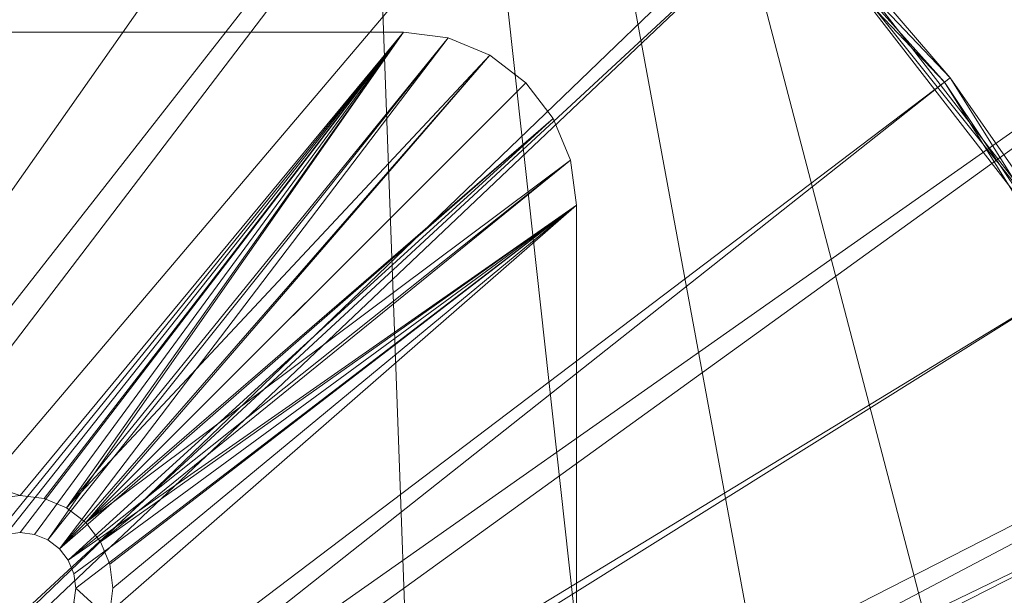
# Model space of a CAD drawing. Units: metres. Extents: x -0.139 to 0.16, y -0.14 to 0.141.
# Drawn here: x 0.038 to 0.078, y 0.038 to 0.061 of the extents above; entities that cross this region are included whole.
import ezdxf

# ---------------------------------------------------------------- set-up
doc = ezdxf.new("R2010")
doc.units = ezdxf.units.M
doc.header["$LTSCALE"] = 1000
doc.layers.add('Mobilier 2D', color=202, linetype='Continuous')
doc.layers.add('Mobilier 3D', color=7, linetype='Continuous')

# ---------------------------------------------------------------- blocks, each defined once
blk = doc.blocks.new('panpan')
at = {"layer": 'Mobilier 2D'}
blk.add_circle((0.000307, 0.001504), 0.139797, dxfattribs=at)
at = {"layer": 'Mobilier 3D', "color": 1, "linetype": 'Continuous', "lineweight": 0}
mesh = blk.add_polyface(dxfattribs=at)
corners = [(0.0501, 0.130258, 0.51), (0.010591, 0.139059, 0.51), (0.000445, -0.13857, 0.51)]
mesh.append_faces([[corners[k] for k in face] for face in [(0, 1, 2)]], dxfattribs={"color": 1})
mesh = blk.add_polyface(dxfattribs=at)
corners = [(0.0501, 0.130258, 0.51), (0.010591, 0.139059, 0.51), (0.000445, -0.13857, 0.51)]
mesh.append_faces([[corners[k] for k in face] for face in [(0, 1, 2)]], dxfattribs={"color": 1})
mesh = blk.add_polyface(dxfattribs=at)
corners = [(0.002127, 0.006709, 0.483), (0.030668, 0.136105, 0.483), (0.0501, 0.130258, 0.483)]
mesh.append_faces([[corners[k] for k in face] for face in [(0, 1, 2)]], dxfattribs={"color": 1})
mesh = blk.add_polyface(dxfattribs=at)
corners = [(0.002127, 0.006709, 0.483), (0.030668, 0.136105, 0.483), (0.0501, 0.130258, 0.483)]
mesh.append_faces([[corners[k] for k in face] for face in [(0, 1, 2)]], dxfattribs={"color": 1})
mesh = blk.add_polyface(dxfattribs=at)
corners = [(0.059444, -0.125427, 0.51), (0.0501, 0.130258, 0.51), (0.000445, -0.13857, 0.51)]
mesh.append_faces([[corners[k] for k in face] for face in [(0, 1, 2)]], dxfattribs={"color": 1})
mesh = blk.add_polyface(dxfattribs=at)
corners = [(0.059444, -0.125427, 0.51), (0.0501, 0.130258, 0.51), (0.000445, -0.13857, 0.51)]
mesh.append_faces([[corners[k] for k in face] for face in [(0, 1, 2)]], dxfattribs={"color": 1})
mesh = blk.add_polyface(dxfattribs=at)
corners = [(0.002127, 0.006709, 0.483), (0.0501, 0.130258, 0.483), (0.003695, 0.006059, 0.483)]
mesh.append_faces([[corners[k] for k in face] for face in [(0, 1, 2)]], dxfattribs={"color": 1})
mesh = blk.add_polyface(dxfattribs=at)
corners = [(0.002127, 0.006709, 0.483), (0.0501, 0.130258, 0.483), (0.003695, 0.006059, 0.483)]
mesh.append_faces([[corners[k] for k in face] for face in [(0, 1, 2)]], dxfattribs={"color": 1})
mesh = blk.add_polyface(dxfattribs=at)
corners = [(0.003695, 0.006059, 0.483), (0.0501, 0.130258, 0.483), (0.068474, 0.121645, 0.483)]
mesh.append_faces([[corners[k] for k in face] for face in [(0, 1, 2)]], dxfattribs={"color": 1})
mesh = blk.add_polyface(dxfattribs=at)
corners = [(0.003695, 0.006059, 0.483), (0.0501, 0.130258, 0.483), (0.068474, 0.121645, 0.483)]
mesh.append_faces([[corners[k] for k in face] for face in [(0, 1, 2)]], dxfattribs={"color": 1})
mesh = blk.add_polyface(dxfattribs=at)
corners = [(0.077141, -0.115496, 0.51), (0.0501, 0.130258, 0.51), (0.059444, -0.125427, 0.51)]
mesh.append_faces([[corners[k] for k in face] for face in [(0, 1, 2)]], dxfattribs={"color": 1})
mesh = blk.add_polyface(dxfattribs=at)
corners = [(0.085398, 0.110448, 0.51), (0.0501, 0.130258, 0.51), (0.128373, -0.053934, 0.51)]
mesh.append_faces([[corners[k] for k in face] for face in [(0, 1, 2)]], dxfattribs={"color": 1})
mesh = blk.add_polyface(dxfattribs=at)
corners = [(0.107287, -0.088485, 0.51), (0.128373, -0.053934, 0.51), (0.0501, 0.130258, 0.51)]
mesh.append_faces([[corners[k] for k in face] for face in [(0, 1, 2)]], dxfattribs={"color": 1})
mesh = blk.add_polyface(dxfattribs=at)
corners = [(0.107287, -0.088485, 0.51), (0.0501, 0.130258, 0.51), (0.093202, -0.103093, 0.51)]
mesh.append_faces([[corners[k] for k in face] for face in [(0, 1, 2)]], dxfattribs={"color": 1})
mesh = blk.add_polyface(dxfattribs=at)
corners = [(0.093202, -0.103093, 0.51), (0.0501, 0.130258, 0.51), (0.077141, -0.115496, 0.51)]
mesh.append_faces([[corners[k] for k in face] for face in [(0, 1, 2)]], dxfattribs={"color": 1})
mesh = blk.add_polyface(dxfattribs=at)
corners = [(0.077141, -0.115496, 0.51), (0.0501, 0.130258, 0.51), (0.059444, -0.125427, 0.51)]
mesh.append_faces([[corners[k] for k in face] for face in [(0, 1, 2)]], dxfattribs={"color": 1})
mesh = blk.add_polyface(dxfattribs=at)
corners = [(0.085398, 0.110448, 0.51), (0.0501, 0.130258, 0.51), (0.128373, -0.053934, 0.51)]
mesh.append_faces([[corners[k] for k in face] for face in [(0, 1, 2)]], dxfattribs={"color": 1})
mesh = blk.add_polyface(dxfattribs=at)
corners = [(0.107287, -0.088485, 0.51), (0.128373, -0.053934, 0.51), (0.0501, 0.130258, 0.51)]
mesh.append_faces([[corners[k] for k in face] for face in [(0, 1, 2)]], dxfattribs={"color": 1})
mesh = blk.add_polyface(dxfattribs=at)
corners = [(0.107287, -0.088485, 0.51), (0.0501, 0.130258, 0.51), (0.093202, -0.103093, 0.51)]
mesh.append_faces([[corners[k] for k in face] for face in [(0, 1, 2)]], dxfattribs={"color": 1})
mesh = blk.add_polyface(dxfattribs=at)
corners = [(0.093202, -0.103093, 0.51), (0.0501, 0.130258, 0.51), (0.077141, -0.115496, 0.51)]
mesh.append_faces([[corners[k] for k in face] for face in [(0, 1, 2)]], dxfattribs={"color": 1})
mesh = blk.add_polyface(dxfattribs=at)
corners = [(0.003695, 0.006059, 0.483), (0.068474, 0.121645, 0.483), (0.085398, 0.110448, 0.483)]
mesh.append_faces([[corners[k] for k in face] for face in [(0, 1, 2)]], dxfattribs={"color": 1})
mesh = blk.add_polyface(dxfattribs=at)
corners = [(0.003695, 0.006059, 0.483), (0.068474, 0.121645, 0.483), (0.085398, 0.110448, 0.483)]
mesh.append_faces([[corners[k] for k in face] for face in [(0, 1, 2)]], dxfattribs={"color": 1})
mesh = blk.add_polyface(dxfattribs=at)
corners = [(0.003695, 0.006059, 0.483), (0.085398, 0.110448, 0.483), (0.005041, 0.005026, 0.483)]
mesh.append_faces([[corners[k] for k in face] for face in [(0, 1, 2)]], dxfattribs={"color": 1})
mesh = blk.add_polyface(dxfattribs=at)
corners = [(0.003695, 0.006059, 0.483), (0.085398, 0.110448, 0.483), (0.005041, 0.005026, 0.483)]
mesh.append_faces([[corners[k] for k in face] for face in [(0, 1, 2)]], dxfattribs={"color": 1})
mesh = blk.add_polyface(dxfattribs=at)
corners = [(0.005041, 0.005026, 0.483), (0.085398, 0.110448, 0.483), (0.100512, 0.096906, 0.483)]
mesh.append_faces([[corners[k] for k in face] for face in [(0, 1, 2)]], dxfattribs={"color": 1})
mesh = blk.add_polyface(dxfattribs=at)
corners = [(0.005041, 0.005026, 0.483), (0.085398, 0.110448, 0.483), (0.100512, 0.096906, 0.483)]
mesh.append_faces([[corners[k] for k in face] for face in [(0, 1, 2)]], dxfattribs={"color": 1})
mesh = blk.add_polyface(dxfattribs=at)
corners = [(0.005041, 0.005026, 0.483), (0.100512, 0.096906, 0.483), (0.113492, 0.081308, 0.483)]
mesh.append_faces([[corners[k] for k in face] for face in [(0, 1, 2)]], dxfattribs={"color": 1})
mesh = blk.add_polyface(dxfattribs=at)
corners = [(0.005041, 0.005026, 0.483), (0.100512, 0.096906, 0.483), (0.113492, 0.081308, 0.483)]
mesh.append_faces([[corners[k] for k in face] for face in [(0, 1, 2)]], dxfattribs={"color": 1})
mesh = blk.add_polyface(dxfattribs=at)
corners = [(0.003945, 0.006492), (0.028795, 0.090787), (0.046403, 0.083231)]
mesh.append_faces([[corners[k] for k in face] for face in [(0, 1, 2)]], dxfattribs={"color": 1})
mesh = blk.add_polyface(dxfattribs=at)
corners = [(0.00257, 0.004111, 0.015), (0.054544, 0.078156, 0.015), (0.03779, 0.087455, 0.015)]
mesh.append_faces([[corners[k] for k in face] for face in [(0, 1, 2)]], dxfattribs={"color": 1})
mesh = blk.add_polyface(dxfattribs=at)
corners = [(0.003945, 0.006492), (0.046403, 0.083231), (0.005395, 0.00538)]
mesh.append_faces([[corners[k] for k in face] for face in [(0, 1, 2)]], dxfattribs={"color": 1})
mesh = blk.add_polyface(dxfattribs=at)
corners = [(0.046403, 0.083231), (0.06213, 0.072284), (0.005395, 0.00538)]
mesh.append_faces([[corners[k] for k in face] for face in [(0, 1, 2)]], dxfattribs={"color": 1})
mesh = blk.add_polyface(dxfattribs=at)
corners = [(0.005041, 0.005026, 0.483), (0.113492, 0.081308, 0.483), (0.006074, 0.00368, 0.483)]
mesh.append_faces([[corners[k] for k in face] for face in [(0, 1, 2)]], dxfattribs={"color": 1})
mesh = blk.add_polyface(dxfattribs=at)
corners = [(0.005041, 0.005026, 0.483), (0.113492, 0.081308, 0.483), (0.006074, 0.00368, 0.483)]
mesh.append_faces([[corners[k] for k in face] for face in [(0, 1, 2)]], dxfattribs={"color": 1})
mesh = blk.add_polyface(dxfattribs=at)
corners = [(0.006074, 0.00368, 0.483), (0.113492, 0.081308, 0.483), (0.124064, 0.063987, 0.483)]
mesh.append_faces([[corners[k] for k in face] for face in [(0, 1, 2)]], dxfattribs={"color": 1})
mesh = blk.add_polyface(dxfattribs=at)
corners = [(0.006074, 0.00368, 0.483), (0.113492, 0.081308, 0.483), (0.124064, 0.063987, 0.483)]
mesh.append_faces([[corners[k] for k in face] for face in [(0, 1, 2)]], dxfattribs={"color": 1})
mesh = blk.add_polyface(dxfattribs=at)
corners = [(0.00257, 0.004111, 0.015), (0.069083, 0.065675, 0.015), (0.054544, 0.078156, 0.015)]
mesh.append_faces([[corners[k] for k in face] for face in [(0, 1, 2)]], dxfattribs={"color": 1})
mesh = blk.add_polyface(dxfattribs=at)
corners = [(0.005395, 0.00538), (0.06213, 0.072284), (0.075331, 0.058396)]
mesh.append_faces([[corners[k] for k in face] for face in [(0, 1, 2)]], dxfattribs={"color": 1})
mesh = blk.add_polyface(dxfattribs=at)
corners = [(0.06213, 0.072284), (0.068947, 0.065546, 0.0003), (0.075331, 0.058396)]
mesh.append_faces([[corners[k] for k in face] for face in [(0, 1, 2)]], dxfattribs={"color": 1})
mesh = blk.add_polyface(dxfattribs=at)
corners = [(0.075569, 0.05858, 0.0003), (0.068947, 0.065546, 0.0003), (0.0693, 0.065882, 0.0147)]
mesh.append_faces([[corners[k] for k in face] for face in [(0, 1, 2)]], dxfattribs={"color": 1})
mesh = blk.add_polyface(dxfattribs=at)
corners = [(0.0693, 0.065882, 0.0147), (0.069083, 0.065675, 0.015), (0.081066, 0.050682, 0.0147)]
mesh.append_faces([[corners[k] for k in face] for face in [(0, 1, 2)]], dxfattribs={"color": 1})
mesh = blk.add_polyface(dxfattribs=at)
corners = [(0.081066, 0.050682, 0.0147), (0.075569, 0.05858, 0.0003), (0.0693, 0.065882, 0.0147)]
mesh.append_faces([[corners[k] for k in face] for face in [(0, 1, 2)]], dxfattribs={"color": 1})
mesh = blk.add_polyface(dxfattribs=at)
corners = [(0.00345, 0.003435, 0.015), (0.069083, 0.065675, 0.015), (0.00257, 0.004111, 0.015)]
mesh.append_faces([[corners[k] for k in face] for face in [(0, 1, 2)]], dxfattribs={"color": 1})
mesh = blk.add_polyface(dxfattribs=at)
corners = [(0.00345, 0.003435, 0.015), (0.080812, 0.050523, 0.015), (0.069083, 0.065675, 0.015)]
mesh.append_faces([[corners[k] for k in face] for face in [(0, 1, 2)]], dxfattribs={"color": 1})
mesh = blk.add_polyface(dxfattribs=at)
corners = [(0.068947, 0.065546, 0.0003), (0.075569, 0.05858, 0.0003), (0.075331, 0.058396)]
mesh.append_faces([[corners[k] for k in face] for face in [(0, 1, 2)]], dxfattribs={"color": 1})
mesh = blk.add_polyface(dxfattribs=at)
corners = [(0.081066, 0.050682, 0.0147), (0.069083, 0.065675, 0.015), (0.080812, 0.050523, 0.015)]
mesh.append_faces([[corners[k] for k in face] for face in [(0, 1, 2)]], dxfattribs={"color": 1})
mesh = blk.add_polyface(dxfattribs=at)
corners = [(0.006074, 0.00368, 0.483), (0.124064, 0.063987, 0.483), (0.006724, 0.002112, 0.483)]
mesh.append_faces([[corners[k] for k in face] for face in [(0, 1, 2)]], dxfattribs={"color": 1})
mesh = blk.add_polyface(dxfattribs=at)
corners = [(0.006074, 0.00368, 0.483), (0.124064, 0.063987, 0.483), (0.006724, 0.002112, 0.483)]
mesh.append_faces([[corners[k] for k in face] for face in [(0, 1, 2)]], dxfattribs={"color": 1})
mesh = blk.add_polyface(dxfattribs=at)
corners = [(0.006724, 0.002112, 0.483), (0.124064, 0.063987, 0.483), (0.132, 0.04531, 0.483)]
mesh.append_faces([[corners[k] for k in face] for face in [(0, 1, 2)]], dxfattribs={"color": 1})
mesh = blk.add_polyface(dxfattribs=at)
corners = [(0.006724, 0.002112, 0.483), (0.124064, 0.063987, 0.483), (0.132, 0.04531, 0.483)]
mesh.append_faces([[corners[k] for k in face] for face in [(0, 1, 2)]], dxfattribs={"color": 1})
mesh = blk.add_polyface(dxfattribs=at)
corners = [(-0.018555, 0.06043, 0.483), (0.03682, 0.039879, 0.483), (0.053445, 0.06043, 0.483)]
mesh.append_faces([[corners[k] for k in face] for face in [(0, 1, 2)]], dxfattribs={"color": 1})
mesh = blk.add_polyface(dxfattribs=at)
corners = [(0.053445, 0.06043, 0.483), (0.053445, 0.06043, 0.48), (-0.018555, 0.06043, 0.483)]
mesh.append_faces([[corners[k] for k in face] for face in [(0, 1, 2)]], dxfattribs={"color": 1})
mesh = blk.add_polyface(dxfattribs=at)
corners = [(-0.018555, 0.06043, 0.483), (0.053445, 0.06043, 0.48), (-0.017805, 0.06043, 0.48)]
mesh.append_faces([[corners[k] for k in face] for face in [(0, 1, 2)]], dxfattribs={"color": 1})
mesh = blk.add_polyface(dxfattribs=at)
corners = [(0.053445, 0.06043, 0.48), (0.037945, 0.04168, 0.48), (-0.017805, 0.06043, 0.48)]
mesh.append_faces([[corners[k] for k in face] for face in [(0, 1, 2)]], dxfattribs={"color": 1})
mesh = blk.add_polyface(dxfattribs=at)
corners = [(-0.017805, 0.06043, 0.48), (0.037945, 0.04168, 0.48), (0.036974, 0.041552, 0.48)]
mesh.append_faces([[corners[k] for k in face] for face in [(0, 1, 2)]], dxfattribs={"color": 1})
mesh = blk.add_polyface(dxfattribs=at)
corners = [(0.053445, 0.06043, 0.483), (0.03682, 0.039879, 0.483), (0.037363, 0.040103, 0.483)]
mesh.append_faces([[corners[k] for k in face] for face in [(0, 1, 2)]], dxfattribs={"color": 1})
mesh = blk.add_polyface(dxfattribs=at)
corners = [(0.053445, 0.06043, 0.483), (0.037363, 0.040103, 0.483), (0.037945, 0.04018, 0.483)]
mesh.append_faces([[corners[k] for k in face] for face in [(0, 1, 2)]], dxfattribs={"color": 1})
mesh = blk.add_polyface(dxfattribs=at)
corners = [(0.037945, 0.04018, 0.483), (0.038527, 0.040103, 0.483), (0.053445, 0.06043, 0.483)]
mesh.append_faces([[corners[k] for k in face] for face in [(0, 1, 2)]], dxfattribs={"color": 1})
mesh = blk.add_polyface(dxfattribs=at)
corners = [(0.053445, 0.06043, 0.48), (0.038916, 0.041552, 0.48), (0.037945, 0.04168, 0.48)]
mesh.append_faces([[corners[k] for k in face] for face in [(0, 1, 2)]], dxfattribs={"color": 1})
mesh = blk.add_polyface(dxfattribs=at)
corners = [(0.053445, 0.06043, 0.483), (0.038527, 0.040103, 0.483), (0.03907, 0.039879, 0.483)]
mesh.append_faces([[corners[k] for k in face] for face in [(0, 1, 2)]], dxfattribs={"color": 1})
mesh = blk.add_polyface(dxfattribs=at)
corners = [(0.03982, 0.041178, 0.48), (0.038916, 0.041552, 0.48), (0.053445, 0.06043, 0.48)]
mesh.append_faces([[corners[k] for k in face] for face in [(0, 1, 2)]], dxfattribs={"color": 1})
mesh = blk.add_polyface(dxfattribs=at)
corners = [(0.053445, 0.06043, 0.483), (0.03907, 0.039879, 0.483), (0.055257, 0.060191, 0.483)]
mesh.append_faces([[corners[k] for k in face] for face in [(0, 1, 2)]], dxfattribs={"color": 1})
mesh = blk.add_polyface(dxfattribs=at)
corners = [(0.055257, 0.060191, 0.483), (0.03907, 0.039879, 0.483), (0.039536, 0.039521, 0.483)]
mesh.append_faces([[corners[k] for k in face] for face in [(0, 1, 2)]], dxfattribs={"color": 1})
mesh = blk.add_polyface(dxfattribs=at)
corners = [(0.055257, 0.060191, 0.483), (0.039536, 0.039521, 0.483), (0.056945, 0.059492, 0.483)]
mesh.append_faces([[corners[k] for k in face] for face in [(0, 1, 2)]], dxfattribs={"color": 1})
mesh = blk.add_polyface(dxfattribs=at)
corners = [(0.055257, 0.060191, 0.48), (0.03982, 0.041178, 0.48), (0.053445, 0.06043, 0.48)]
mesh.append_faces([[corners[k] for k in face] for face in [(0, 1, 2)]], dxfattribs={"color": 1})
mesh = blk.add_polyface(dxfattribs=at)
corners = [(0.056945, 0.059492, 0.48), (0.03982, 0.041178, 0.48), (0.055257, 0.060191, 0.48)]
mesh.append_faces([[corners[k] for k in face] for face in [(0, 1, 2)]], dxfattribs={"color": 1})
mesh = blk.add_polyface(dxfattribs=at)
corners = [(0.055257, 0.060191, 0.483), (0.055257, 0.060191, 0.48), (0.053445, 0.06043, 0.48)]
mesh.append_faces([[corners[k] for k in face] for face in [(0, 1, 2)]], dxfattribs={"color": 1})
mesh = blk.add_polyface(dxfattribs=at)
corners = [(0.055257, 0.060191, 0.483), (0.053445, 0.06043, 0.48), (0.053445, 0.06043, 0.483)]
mesh.append_faces([[corners[k] for k in face] for face in [(0, 1, 2)]], dxfattribs={"color": 1})
mesh = blk.add_polyface(dxfattribs=at)
corners = [(0.056945, 0.059492, 0.483), (0.056945, 0.059492, 0.48), (0.055257, 0.060191, 0.48)]
mesh.append_faces([[corners[k] for k in face] for face in [(0, 1, 2)]], dxfattribs={"color": 1})
mesh = blk.add_polyface(dxfattribs=at)
corners = [(0.056945, 0.059492, 0.483), (0.055257, 0.060191, 0.48), (0.055257, 0.060191, 0.483)]
mesh.append_faces([[corners[k] for k in face] for face in [(0, 1, 2)]], dxfattribs={"color": 1})
mesh = blk.add_polyface(dxfattribs=at)
corners = [(0.056945, 0.059492, 0.483), (0.039536, 0.039521, 0.483), (0.058395, 0.05838, 0.483)]
mesh.append_faces([[corners[k] for k in face] for face in [(0, 1, 2)]], dxfattribs={"color": 1})
mesh = blk.add_polyface(dxfattribs=at)
corners = [(0.056945, 0.059492, 0.48), (0.040597, 0.040582, 0.48), (0.03982, 0.041178, 0.48)]
mesh.append_faces([[corners[k] for k in face] for face in [(0, 1, 2)]], dxfattribs={"color": 1})
mesh = blk.add_polyface(dxfattribs=at)
corners = [(0.058395, 0.05838, 0.48), (0.040597, 0.040582, 0.48), (0.056945, 0.059492, 0.48)]
mesh.append_faces([[corners[k] for k in face] for face in [(0, 1, 2)]], dxfattribs={"color": 1})
mesh = blk.add_polyface(dxfattribs=at)
corners = [(0.058395, 0.05838, 0.483), (0.058395, 0.05838, 0.48), (0.056945, 0.059492, 0.48)]
mesh.append_faces([[corners[k] for k in face] for face in [(0, 1, 2)]], dxfattribs={"color": 1})
mesh = blk.add_polyface(dxfattribs=at)
corners = [(0.058395, 0.05838, 0.483), (0.056945, 0.059492, 0.48), (0.056945, 0.059492, 0.483)]
mesh.append_faces([[corners[k] for k in face] for face in [(0, 1, 2)]], dxfattribs={"color": 1})
mesh = blk.add_polyface(dxfattribs=at)
corners = [(0.075331, 0.058396), (0.075569, 0.05858, 0.0003), (0.080653, 0.050424, 0.0003)]
mesh.append_faces([[corners[k] for k in face] for face in [(0, 1, 2)]], dxfattribs={"color": 1})
mesh = blk.add_polyface(dxfattribs=at)
corners = [(0.081066, 0.050682, 0.0147), (0.080653, 0.050424, 0.0003), (0.075569, 0.05858, 0.0003)]
mesh.append_faces([[corners[k] for k in face] for face in [(0, 1, 2)]], dxfattribs={"color": 1})
mesh = blk.add_polyface(dxfattribs=at)
corners = [(0.005395, 0.00538), (0.075331, 0.058396), (0.006507, 0.00393)]
mesh.append_faces([[corners[k] for k in face] for face in [(0, 1, 2)]], dxfattribs={"color": 1})
mesh = blk.add_polyface(dxfattribs=at)
corners = [(0.006507, 0.00393), (0.075331, 0.058396), (0.085467, 0.042135)]
mesh.append_faces([[corners[k] for k in face] for face in [(0, 1, 2)]], dxfattribs={"color": 1})
mesh = blk.add_polyface(dxfattribs=at)
corners = [(0.058395, 0.05838, 0.483), (0.039536, 0.039521, 0.483), (0.059507, 0.05693, 0.483)]
mesh.append_faces([[corners[k] for k in face] for face in [(0, 1, 2)]], dxfattribs={"color": 1})
mesh = blk.add_polyface(dxfattribs=at)
corners = [(0.059507, 0.05693, 0.48), (0.040597, 0.040582, 0.48), (0.058395, 0.05838, 0.48)]
mesh.append_faces([[corners[k] for k in face] for face in [(0, 1, 2)]], dxfattribs={"color": 1})
mesh = blk.add_polyface(dxfattribs=at)
corners = [(0.059507, 0.05693, 0.483), (0.059507, 0.05693, 0.48), (0.058395, 0.05838, 0.48)]
mesh.append_faces([[corners[k] for k in face] for face in [(0, 1, 2)]], dxfattribs={"color": 1})
mesh = blk.add_polyface(dxfattribs=at)
corners = [(0.059507, 0.05693, 0.483), (0.058395, 0.05838, 0.48), (0.058395, 0.05838, 0.483)]
mesh.append_faces([[corners[k] for k in face] for face in [(0, 1, 2)]], dxfattribs={"color": 1})
mesh = blk.add_polyface(dxfattribs=at)
corners = [(0.075331, 0.058396), (0.080653, 0.050424, 0.0003), (0.085467, 0.042135)]
mesh.append_faces([[corners[k] for k in face] for face in [(0, 1, 2)]], dxfattribs={"color": 1})
mesh = blk.add_polyface(dxfattribs=at)
corners = [(0.059507, 0.05693, 0.483), (0.039536, 0.039521, 0.483), (0.039894, 0.039055, 0.483)]
mesh.append_faces([[corners[k] for k in face] for face in [(0, 1, 2)]], dxfattribs={"color": 1})
mesh = blk.add_polyface(dxfattribs=at)
corners = [(0.059507, 0.05693, 0.483), (0.039894, 0.039055, 0.483), (0.060206, 0.055242, 0.483)]
mesh.append_faces([[corners[k] for k in face] for face in [(0, 1, 2)]], dxfattribs={"color": 1})
mesh = blk.add_polyface(dxfattribs=at)
corners = [(0.060206, 0.055242, 0.48), (0.040597, 0.040582, 0.48), (0.059507, 0.05693, 0.48)]
mesh.append_faces([[corners[k] for k in face] for face in [(0, 1, 2)]], dxfattribs={"color": 1})
mesh = blk.add_polyface(dxfattribs=at)
corners = [(0.060206, 0.055242, 0.483), (0.060206, 0.055242, 0.48), (0.059507, 0.05693, 0.48)]
mesh.append_faces([[corners[k] for k in face] for face in [(0, 1, 2)]], dxfattribs={"color": 1})
mesh = blk.add_polyface(dxfattribs=at)
corners = [(0.060206, 0.055242, 0.483), (0.059507, 0.05693, 0.48), (0.059507, 0.05693, 0.483)]
mesh.append_faces([[corners[k] for k in face] for face in [(0, 1, 2)]], dxfattribs={"color": 1})
mesh = blk.add_polyface(dxfattribs=at)
corners = [(0.060206, 0.055242, 0.483), (0.039894, 0.039055, 0.483), (0.060445, 0.05343, 0.483)]
mesh.append_faces([[corners[k] for k in face] for face in [(0, 1, 2)]], dxfattribs={"color": 1})
mesh = blk.add_polyface(dxfattribs=at)
corners = [(0.060206, 0.055242, 0.48), (0.041193, 0.039805, 0.48), (0.040597, 0.040582, 0.48)]
mesh.append_faces([[corners[k] for k in face] for face in [(0, 1, 2)]], dxfattribs={"color": 1})
mesh = blk.add_polyface(dxfattribs=at)
corners = [(0.060445, 0.05343, 0.48), (0.041193, 0.039805, 0.48), (0.060206, 0.055242, 0.48)]
mesh.append_faces([[corners[k] for k in face] for face in [(0, 1, 2)]], dxfattribs={"color": 1})
mesh = blk.add_polyface(dxfattribs=at)
corners = [(0.060445, 0.05343, 0.483), (0.060445, 0.05343, 0.48), (0.060206, 0.055242, 0.48)]
mesh.append_faces([[corners[k] for k in face] for face in [(0, 1, 2)]], dxfattribs={"color": 1})
mesh = blk.add_polyface(dxfattribs=at)
corners = [(0.060445, 0.05343, 0.483), (0.060206, 0.055242, 0.48), (0.060206, 0.055242, 0.483)]
mesh.append_faces([[corners[k] for k in face] for face in [(0, 1, 2)]], dxfattribs={"color": 1})
mesh = blk.add_polyface(dxfattribs=at)
corners = [(0.039894, 0.039055, 0.483), (0.040118, 0.038512, 0.483), (0.060445, 0.05343, 0.483)]
mesh.append_faces([[corners[k] for k in face] for face in [(0, 1, 2)]], dxfattribs={"color": 1})
mesh = blk.add_polyface(dxfattribs=at)
corners = [(0.060445, 0.05343, 0.483), (0.040118, 0.038512, 0.483), (0.040195, 0.03793, 0.483)]
mesh.append_faces([[corners[k] for k in face] for face in [(0, 1, 2)]], dxfattribs={"color": 1})
mesh = blk.add_polyface(dxfattribs=at)
corners = [(0.060445, 0.05343, 0.483), (0.040195, 0.03793, 0.483), (0.060445, 0.01943, 0.483)]
mesh.append_faces([[corners[k] for k in face] for face in [(0, 1, 2)]], dxfattribs={"color": 1})
mesh = blk.add_polyface(dxfattribs=at)
corners = [(0.060445, 0.05343, 0.48), (0.041567, 0.038901, 0.48), (0.041193, 0.039805, 0.48)]
mesh.append_faces([[corners[k] for k in face] for face in [(0, 1, 2)]], dxfattribs={"color": 1})
mesh = blk.add_polyface(dxfattribs=at)
corners = [(0.041695, 0.03793, 0.48), (0.060445, 0.05343, 0.48), (0.041567, 0.036959, 0.48)]
mesh.append_faces([[corners[k] for k in face] for face in [(0, 1, 2)]], dxfattribs={"color": 1})
mesh = blk.add_polyface(dxfattribs=at)
corners = [(0.041567, 0.036959, 0.48), (0.060445, 0.05343, 0.48), (0.060445, 0.01868, 0.48)]
mesh.append_faces([[corners[k] for k in face] for face in [(0, 1, 2)]], dxfattribs={"color": 1})
mesh = blk.add_polyface(dxfattribs=at)
corners = [(0.041695, 0.03793, 0.48), (0.041567, 0.038901, 0.48), (0.060445, 0.05343, 0.48)]
mesh.append_faces([[corners[k] for k in face] for face in [(0, 1, 2)]], dxfattribs={"color": 1})
mesh = blk.add_polyface(dxfattribs=at)
corners = [(0.060445, 0.05343, 0.48), (0.060445, 0.05343, 0.483), (0.060445, 0.01868, 0.48)]
mesh.append_faces([[corners[k] for k in face] for face in [(0, 1, 2)]], dxfattribs={"color": 1})
mesh = blk.add_polyface(dxfattribs=at)
corners = [(0.060445, 0.01868, 0.48), (0.060445, 0.05343, 0.483), (0.060445, 0.01943, 0.483)]
mesh.append_faces([[corners[k] for k in face] for face in [(0, 1, 2)]], dxfattribs={"color": 1})
mesh = blk.add_polyface(dxfattribs=at)
corners = [(0.004126, 0.002555, 0.015), (0.080812, 0.050523, 0.015), (0.00345, 0.003435, 0.015)]
mesh.append_faces([[corners[k] for k in face] for face in [(0, 1, 2)]], dxfattribs={"color": 1})
mesh = blk.add_polyface(dxfattribs=at)
corners = [(0.004126, 0.002555, 0.015), (0.08925, 0.03332, 0.015), (0.080812, 0.050523, 0.015)]
mesh.append_faces([[corners[k] for k in face] for face in [(0, 1, 2)]], dxfattribs={"color": 1})
mesh = blk.add_polyface(dxfattribs=at)
corners = [(0.006724, 0.002112, 0.483), (0.132, 0.04531, 0.483), (0.137133, 0.025678, 0.483)]
mesh.append_faces([[corners[k] for k in face] for face in [(0, 1, 2)]], dxfattribs={"color": 1})
mesh = blk.add_polyface(dxfattribs=at)
corners = [(0.006724, 0.002112, 0.483), (0.132, 0.04531, 0.483), (0.137133, 0.025678, 0.483)]
mesh.append_faces([[corners[k] for k in face] for face in [(0, 1, 2)]], dxfattribs={"color": 1})
mesh = blk.add_polyface(dxfattribs=at)
corners = [(0.006507, 0.00393), (0.085467, 0.042135), (0.007206, 0.002242)]
mesh.append_faces([[corners[k] for k in face] for face in [(0, 1, 2)]], dxfattribs={"color": 1})
mesh = blk.add_polyface(dxfattribs=at)
corners = [(0.007206, 0.002242), (0.085467, 0.042135), (0.092122, 0.024167)]
mesh.append_faces([[corners[k] for k in face] for face in [(0, 1, 2)]], dxfattribs={"color": 1})
mesh = blk.add_polyface(dxfattribs=at)
corners = [(0.060445, 0.01943, 0.483), (0.040195, 0.03793, 0.483), (0.040118, 0.037348, 0.483)]
mesh.append_faces([[corners[k] for k in face] for face in [(0, 1, 2)]], dxfattribs={"color": 1})

msp = doc.modelspace()

# ---------------------------------------------------------------- block references
msp.add_blockref('panpan', (0, 0))

doc.saveas('drawing.dxf')
